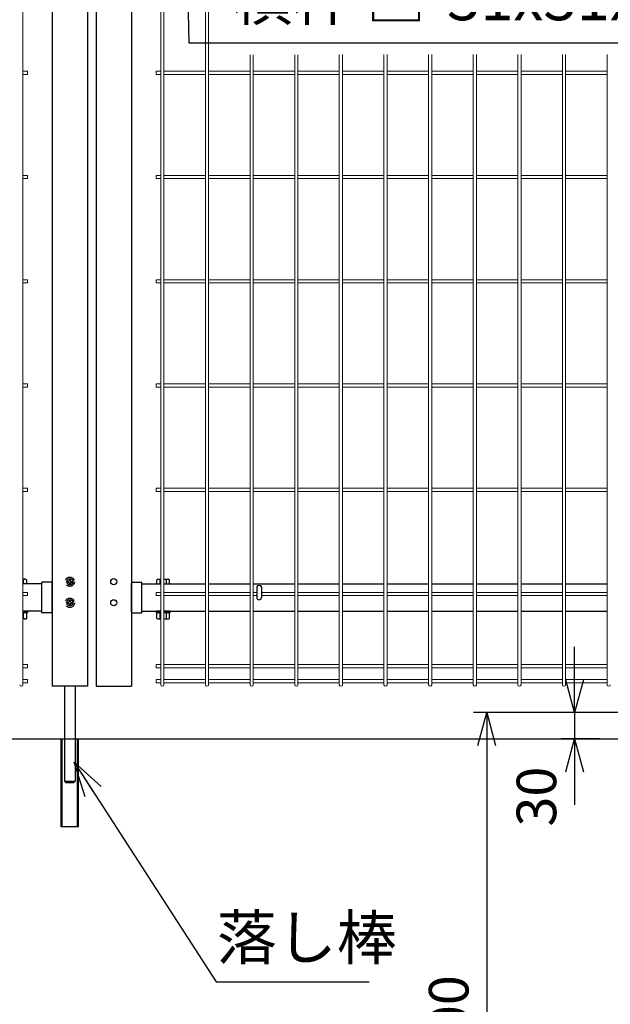
# Model space of a CAD drawing. Extents: x -39427 to -26827, y -106440 to -97530.
# Drawn here: x -31521 to -30849, y -103230 to -102109 of the extents above; entities that cross this region are included whole.
import ezdxf

# ---------------------------------------------------------------- set-up
doc = ezdxf.new("R2010")
doc.units = 0
doc.header["$LTSCALE"] = 50
doc.header["$PDMODE"] = 35
doc.linetypes.add('DASHED2', pattern=[0.375, 0.25, -0.125])
doc.layers.get('0').update_dxf_attribs({"linetype": 'CONTINUOUS'})
doc.layers.get('DEFPOINTS').update_dxf_attribs({"linetype": 'CONTINUOUS'})
for name, color, linetype in [('LAYER03', 7, 'CONTINUOUS'), ('LAYER04', 7, 'CONTINUOUS'), ('LAYER06', 7, 'CONTINUOUS'), ('LAYER12', 7, 'CONTINUOUS'), ('実線', 7, 'CONTINUOUS'), ('錠縦枠', 7, 'CONTINUOUS')]:
    doc.layers.add(name, color=color, linetype=linetype)
doc.styles.add('Romans', font='romans.shx', dxfattribs={"width": 0.85, "bigfont": 'extfont.shx'})
doc.styles.get("Standard").update_dxf_attribs({"font": 'romans.shx', "bigfont": 'bigfont.shx'})
doc.dimstyles.new('20', dxfattribs={"dimscale": 20, "dimtxt": 3, "dimasz": 2, "dimexe": 0.5, "dimexo": 0.5, "dimgap": 0.5, "dimtad": 1, "dimdec": 1, "dimdsep": 46, "dimtxsty": 'Standard', "dimblk": 'OPEN30', "dimcen": 0, "dimclrd": 2, "dimclre": 1, "dimclrt": 3, "dimadec": 1, "dimazin": 2, "dimtfac": 1, "dimtdec": 1, "dimtix": 1, "dimtmove": 2, "dimatfit": 3, "dimldrblk": 'OPEN30', "dimfxl": 1, "dimtolj": 1, "dimtzin": 0, "dimarcsym": 0})
doc.dimstyles.new('ISO15', dxfattribs={"dimscale": 15, "dimtxt": 3, "dimasz": 2.5, "dimexe": 1, "dimexo": 1.5, "dimgap": 1, "dimtad": 1, "dimdec": 1, "dimdsep": 46, "dimtxsty": 'Romans', "dimblk": 'OPEN30', "dimcen": 0, "dimclrd": 2, "dimclre": 1, "dimclrt": 3, "dimadec": 0, "dimazin": 2, "dimtfac": 1, "dimtdec": 1, "dimtix": 1, "dimtmove": 2, "dimatfit": 3, "dimldrblk": 'OPEN30', "dimfxl": 1, "dimarcsym": 0})

# ---------------------------------------------------------------- blocks, each defined once
blk = doc.blocks.new('_Open30')
at = {"color": 0, "linetype": 'ByBlock', "lineweight": -2}
for p, q in [((-1, 0.268), (0, 0)), ((0, 0), (-1, -0.268)), ((0, 0), (-1, 0))]:
    blk.add_line(p, q, dxfattribs=at)
blk = doc.blocks.new('*D51')
at = {"color": 1, "lineweight": -2, "ltscale": 0.5, "transparency": 16777216}
for p, q in [((-30711.2, -102897.8), (-31004.5, -102897.8)), ((-30711.2, -103597.8), (-31004.5, -103597.8))]:
    blk.add_line(p, q, dxfattribs=at)
at = {"color": 2, "lineweight": -2, "ltscale": 0.5, "transparency": 16777216}
blk.add_line((-30989.5, -102935.3), (-30989.5, -103560.3), dxfattribs=at)
at = {"layer": 'DEFPOINTS', "color": 0, "ltscale": 0.5, "transparency": 16777216}
for p in [(-30688.7, -102897.8), (-30989.5, -103597.8), (-30688.7, -103597.8)]:
    blk.add_point(p, dxfattribs=at)
at = {"color": 2, "lineweight": -2, "ltscale": 0.5, "transparency": 16777216, "xscale": 37.5, "yscale": 37.5, "zscale": 37.5}
for p, rotation in [((-30989.5, -102897.8), 90), ((-30989.5, -103597.8), 270)]:
    blk.add_blockref('_Open30', p, dxfattribs=dict(at, rotation=rotation))
at = {"color": 3, "ltscale": 0.5, "transparency": 16777216, "insert": (-31027, -103247.8), "char_height": 45, "attachment_point": 5, "rotation": 90, "style": 'Romans'}
blk.add_mtext('700', dxfattribs=at)
blk = doc.blocks.new('*D52')
at = {"color": 2, "lineweight": -2, "ltscale": 0.5, "transparency": 16777216}
for p, q in [((-30889.7, -102860.3), (-30889.7, -102822.8)), ((-30889.7, -102897.8), (-30889.7, -102927.8)), ((-30889.7, -102965.3), (-30889.7, -103002.8))]:
    blk.add_line(p, q, dxfattribs=at)
at = {"color": 1, "lineweight": -2, "ltscale": 0.5, "transparency": 16777216}
for p, q in [((-30711.2, -102897.8), (-30904.7, -102897.8)), ((-30861.2, -102927.8), (-30904.7, -102927.8))]:
    blk.add_line(p, q, dxfattribs=at)
at = {"layer": 'DEFPOINTS', "color": 0, "ltscale": 0.5, "transparency": 16777216}
for p in [(-30688.7, -102897.8), (-30889.7, -102927.8), (-30838.7, -102927.8)]:
    blk.add_point(p, dxfattribs=at)
at = {"color": 2, "lineweight": -2, "ltscale": 0.5, "transparency": 16777216, "xscale": 37.5, "yscale": 37.5, "zscale": 37.5}
for p, rotation in [((-30889.7, -102897.8), 270), ((-30889.7, -102927.8), 90)]:
    blk.add_blockref('_Open30', p, dxfattribs=dict(at, rotation=rotation))
at = {"color": 3, "ltscale": 0.5, "transparency": 16777216, "insert": (-30927.2, -102993.4), "char_height": 45, "attachment_point": 5, "rotation": 90, "style": 'Romans'}
blk.add_mtext('30', dxfattribs=at)

msp = doc.modelspace()

# ---------------------------------------------------------------- linework, layer by layer
at = {"color": 4, "lineweight": 15, "ltscale": 0.5}
for p, q in [((-31517.15, -100899.62), (-31517.15, -102866.02)), ((-31360.32, -100899.62), (-31360.32, -102866.02)), ((-31356.72, -100899.62), (-31356.72, -102866.02)), ((-31309.55, -101732.62), (-31309.55, -102866.02)), ((-31305.95, -101732.62), (-31305.95, -102866.02)), ((-31258.78, -102149.04), (-31258.78, -102866.02)), ((-31255.18, -102149.04), (-31255.18, -102866.02)), ((-31208.01, -102149.04), (-31208.01, -102866.02)), ((-31204.41, -102149.04), (-31204.41, -102866.02)), ((-31157.24, -102148.55), (-31157.24, -102866.02)), ((-31153.64, -102148.55), (-31153.64, -102866.02)), ((-31106.47, -102148.55), (-31106.47, -102866.02)), ((-31102.87, -102148.55), (-31102.87, -102866.02)), ((-31055.7, -102148.55), (-31055.7, -102866.02)), ((-31052.1, -102148.55), (-31052.1, -102866.02)), ((-31004.93, -102148.55), (-31004.93, -102866.02)), ((-31001.33, -102148.55), (-31001.33, -102866.02)), ((-30954.16, -102148.55), (-30954.16, -102866.02)), ((-30950.56, -102148.55), (-30950.56, -102866.02)), ((-30903.39, -102148.55), (-30903.39, -102866.02)), ((-30899.79, -102148.55), (-30899.79, -102866.02)), ((-30852.63, -102148.55), (-30852.63, -102866.02)), ((-31511.95, -102167.81), (-31517.15, -102167.81)), ((-31511.95, -102171.41), (-31517.15, -102171.41)), ((-31511.95, -102167.81), (-31511.95, -102171.41)), ((-31365.52, -102167.81), (-31365.52, -102171.41)), ((-31360.32, -102167.81), (-31365.52, -102167.81)), ((-31360.32, -102171.41), (-31365.52, -102171.41)), ((-31309.55, -102167.81), (-31356.72, -102167.81)), ((-31309.55, -102171.41), (-31356.72, -102171.41)), ((-31258.78, -102167.81), (-31305.95, -102167.81)), ((-31258.78, -102171.41), (-31305.95, -102171.41)), ((-31208.01, -102167.81), (-31255.18, -102167.81)), ((-31208.01, -102171.41), (-31255.18, -102171.41)), ((-31157.24, -102167.81), (-31204.41, -102167.81)), ((-31157.24, -102171.41), (-31204.41, -102171.41)), ((-31106.47, -102167.81), (-31153.64, -102167.81)), ((-31106.47, -102171.41), (-31153.64, -102171.41)), ((-31055.7, -102167.81), (-31102.87, -102167.81)), ((-31055.7, -102171.41), (-31102.87, -102171.41)), ((-31004.93, -102167.81), (-31052.1, -102167.81)), ((-31004.93, -102171.41), (-31052.1, -102171.41)), ((-30954.16, -102167.81), (-31001.33, -102167.81)), ((-30954.16, -102171.41), (-31001.33, -102171.41)), ((-30903.39, -102167.81), (-30950.56, -102167.81)), ((-30903.39, -102171.41), (-30950.56, -102171.41)), ((-30852.63, -102167.81), (-30899.79, -102167.81)), ((-30852.63, -102171.41), (-30899.79, -102171.41)), ((-31511.95, -102286.45), (-31517.15, -102286.45)), ((-31511.95, -102290.05), (-31517.15, -102290.05)), ((-31511.95, -102286.45), (-31511.95, -102290.05)), ((-31365.52, -102286.45), (-31365.52, -102290.05)), ((-31360.32, -102286.45), (-31365.52, -102286.45)), ((-31360.32, -102290.05), (-31365.52, -102290.05)), ((-31309.55, -102286.45), (-31356.72, -102286.45)), ((-31309.55, -102290.05), (-31356.72, -102290.05)), ((-31258.78, -102286.45), (-31305.95, -102286.45)), ((-31258.78, -102290.05), (-31305.95, -102290.05)), ((-31208.01, -102286.45), (-31255.18, -102286.45)), ((-31208.01, -102290.05), (-31255.18, -102290.05)), ((-31157.24, -102286.45), (-31204.41, -102286.45)), ((-31157.24, -102290.05), (-31204.41, -102290.05)), ((-31106.47, -102286.45), (-31153.64, -102286.45)), ((-31106.47, -102290.05), (-31153.64, -102290.05)), ((-31055.7, -102286.45), (-31102.87, -102286.45)), ((-31055.7, -102290.05), (-31102.87, -102290.05)), ((-31004.93, -102286.45), (-31052.1, -102286.45)), ((-31004.93, -102290.05), (-31052.1, -102290.05)), ((-30954.16, -102286.45), (-31001.33, -102286.45)), ((-30954.16, -102290.05), (-31001.33, -102290.05)), ((-30903.39, -102286.45), (-30950.56, -102286.45)), ((-30903.39, -102290.05), (-30950.56, -102290.05)), ((-30852.63, -102286.45), (-30899.79, -102286.45)), ((-30852.63, -102290.05), (-30899.79, -102290.05)), ((-31511.95, -102405.09), (-31517.15, -102405.09)), ((-31511.95, -102405.09), (-31511.95, -102408.69)), ((-31365.52, -102405.09), (-31365.52, -102408.69)), ((-31360.32, -102405.09), (-31365.52, -102405.09)), ((-31309.55, -102405.09), (-31356.72, -102405.09)), ((-31258.78, -102405.09), (-31305.95, -102405.09)), ((-31208.01, -102405.09), (-31255.18, -102405.09)), ((-31157.24, -102405.09), (-31204.41, -102405.09)), ((-31106.47, -102405.09), (-31153.64, -102405.09)), ((-31055.7, -102405.09), (-31102.87, -102405.09)), ((-31004.93, -102405.09), (-31052.1, -102405.09)), ((-30954.16, -102405.09), (-31001.33, -102405.09)), ((-30903.39, -102405.09), (-30950.56, -102405.09)), ((-30852.63, -102405.09), (-30899.79, -102405.09)), ((-31511.95, -102408.69), (-31517.15, -102408.69)), ((-31360.32, -102408.69), (-31365.52, -102408.69)), ((-31309.55, -102408.69), (-31356.72, -102408.69)), ((-31258.78, -102408.69), (-31305.95, -102408.69)), ((-31208.01, -102408.69), (-31255.18, -102408.69)), ((-31157.24, -102408.69), (-31204.41, -102408.69)), ((-31106.47, -102408.69), (-31153.64, -102408.69)), ((-31055.7, -102408.69), (-31102.87, -102408.69)), ((-31004.93, -102408.69), (-31052.1, -102408.69)), ((-30954.16, -102408.69), (-31001.33, -102408.69)), ((-30903.39, -102408.69), (-30950.56, -102408.69)), ((-30852.63, -102408.69), (-30899.79, -102408.69)), ((-31511.95, -102523.74), (-31517.15, -102523.74)), ((-31511.95, -102527.34), (-31517.15, -102527.34)), ((-31511.95, -102523.74), (-31511.95, -102527.34)), ((-31365.52, -102523.74), (-31365.52, -102527.34)), ((-31360.32, -102523.74), (-31365.52, -102523.74)), ((-31360.32, -102527.34), (-31365.52, -102527.34)), ((-31309.55, -102523.74), (-31356.72, -102523.74)), ((-31309.55, -102527.34), (-31356.72, -102527.34)), ((-31258.78, -102523.74), (-31305.95, -102523.74)), ((-31258.78, -102527.34), (-31305.95, -102527.34)), ((-31208.01, -102523.74), (-31255.18, -102523.74)), ((-31208.01, -102527.34), (-31255.18, -102527.34)), ((-31157.24, -102523.74), (-31204.41, -102523.74)), ((-31157.24, -102527.34), (-31204.41, -102527.34)), ((-31106.47, -102523.74), (-31153.64, -102523.74)), ((-31106.47, -102527.34), (-31153.64, -102527.34)), ((-31055.7, -102523.74), (-31102.87, -102523.74)), ((-31055.7, -102527.34), (-31102.87, -102527.34)), ((-31004.93, -102523.74), (-31052.1, -102523.74)), ((-31004.93, -102527.34), (-31052.1, -102527.34)), ((-30954.16, -102523.74), (-31001.33, -102523.74)), ((-30954.16, -102527.34), (-31001.33, -102527.34)), ((-30903.39, -102523.74), (-30950.56, -102523.74)), ((-30903.39, -102527.34), (-30950.56, -102527.34)), ((-30852.63, -102523.74), (-30899.79, -102523.74)), ((-30852.63, -102527.34), (-30899.79, -102527.34)), ((-31511.95, -102642.38), (-31517.15, -102642.38)), ((-31511.95, -102642.38), (-31511.95, -102645.98)), ((-31365.52, -102642.38), (-31365.52, -102645.98)), ((-31360.32, -102642.38), (-31365.52, -102642.38)), ((-31309.55, -102642.38), (-31356.72, -102642.38)), ((-31258.78, -102642.38), (-31305.95, -102642.38)), ((-31208.01, -102642.38), (-31255.18, -102642.38)), ((-31157.24, -102642.38), (-31204.41, -102642.38)), ((-31106.47, -102642.38), (-31153.64, -102642.38)), ((-31055.7, -102642.38), (-31102.87, -102642.38)), ((-31004.93, -102642.38), (-31052.1, -102642.38)), ((-30954.16, -102642.38), (-31001.33, -102642.38)), ((-30903.39, -102642.38), (-30950.56, -102642.38)), ((-30852.63, -102642.38), (-30899.79, -102642.38)), ((-31511.95, -102645.98), (-31517.15, -102645.98)), ((-31360.32, -102645.98), (-31365.52, -102645.98)), ((-31309.55, -102645.98), (-31356.72, -102645.98)), ((-31258.78, -102645.98), (-31305.95, -102645.98)), ((-31208.01, -102645.98), (-31255.18, -102645.98)), ((-31157.24, -102645.98), (-31204.41, -102645.98)), ((-31106.47, -102645.98), (-31153.64, -102645.98)), ((-31055.7, -102645.98), (-31102.87, -102645.98)), ((-31004.93, -102645.98), (-31052.1, -102645.98)), ((-30954.16, -102645.98), (-31001.33, -102645.98)), ((-30903.39, -102645.98), (-30950.56, -102645.98)), ((-30852.63, -102645.98), (-30899.79, -102645.98)), ((-31511.95, -102761.02), (-31517.15, -102761.02)), ((-31511.95, -102764.62), (-31517.15, -102764.62)), ((-31511.95, -102761.02), (-31511.95, -102764.62)), ((-31365.52, -102761.02), (-31365.52, -102764.62)), ((-31360.32, -102761.02), (-31365.52, -102761.02)), ((-31360.32, -102764.62), (-31365.52, -102764.62)), ((-31309.55, -102761.02), (-31356.72, -102761.02)), ((-31309.55, -102764.62), (-31356.72, -102764.62)), ((-31258.78, -102761.02), (-31305.95, -102761.02)), ((-31258.78, -102764.62), (-31305.95, -102764.62)), ((-31251.1, -102761.02), (-31255.18, -102761.02)), ((-31251.1, -102764.62), (-31255.18, -102764.62)), ((-31208.01, -102761.02), (-31245.9, -102761.02)), ((-31208.01, -102764.62), (-31245.9, -102764.62)), ((-31157.24, -102761.02), (-31204.41, -102761.02)), ((-31157.24, -102764.62), (-31204.41, -102764.62)), ((-31106.47, -102761.02), (-31153.64, -102761.02)), ((-31106.47, -102764.62), (-31153.64, -102764.62)), ((-31055.7, -102761.02), (-31102.87, -102761.02)), ((-31055.7, -102764.62), (-31102.87, -102764.62)), ((-31004.93, -102761.02), (-31052.1, -102761.02)), ((-31004.93, -102764.62), (-31052.1, -102764.62)), ((-30954.16, -102761.02), (-31001.33, -102761.02)), ((-30954.16, -102764.62), (-31001.33, -102764.62)), ((-30903.39, -102761.02), (-30950.56, -102761.02)), ((-30903.39, -102764.62), (-30950.56, -102764.62)), ((-30852.63, -102761.02), (-30899.79, -102761.02)), ((-30852.63, -102764.62), (-30899.79, -102764.62)), ((-31511.95, -102843.17), (-31517.15, -102843.17)), ((-31511.95, -102843.17), (-31511.95, -102846.77)), ((-31365.52, -102843.17), (-31365.52, -102846.77)), ((-31360.32, -102843.17), (-31365.52, -102843.17)), ((-31309.55, -102843.17), (-31356.72, -102843.17)), ((-31258.78, -102843.17), (-31305.95, -102843.17)), ((-31208.01, -102843.17), (-31255.18, -102843.17)), ((-31157.24, -102843.17), (-31204.41, -102843.17)), ((-31106.47, -102843.17), (-31153.64, -102843.17)), ((-31055.7, -102843.17), (-31102.87, -102843.17)), ((-31004.93, -102843.17), (-31052.1, -102843.17)), ((-30954.16, -102843.17), (-31001.33, -102843.17)), ((-30903.39, -102843.17), (-30950.56, -102843.17)), ((-30852.63, -102843.17), (-30899.79, -102843.17)), ((-31511.95, -102846.77), (-31517.15, -102846.77)), ((-31360.32, -102846.77), (-31365.52, -102846.77)), ((-31309.55, -102846.77), (-31356.72, -102846.77)), ((-31258.78, -102846.77), (-31305.95, -102846.77)), ((-31208.01, -102846.77), (-31255.18, -102846.77)), ((-31157.24, -102846.77), (-31204.41, -102846.77)), ((-31106.47, -102846.77), (-31153.64, -102846.77)), ((-31055.7, -102846.77), (-31102.87, -102846.77)), ((-31004.93, -102846.77), (-31052.1, -102846.77)), ((-30954.16, -102846.77), (-31001.33, -102846.77)), ((-30903.39, -102846.77), (-30950.56, -102846.77)), ((-30852.63, -102846.77), (-30899.79, -102846.77)), ((-31511.95, -102860.17), (-31517.15, -102860.17)), ((-31511.95, -102863.77), (-31517.15, -102863.77)), ((-31511.95, -102860.17), (-31511.95, -102863.77)), ((-31365.52, -102860.17), (-31365.52, -102863.77)), ((-31360.32, -102860.17), (-31365.52, -102860.17)), ((-31360.32, -102863.77), (-31365.52, -102863.77)), ((-31309.55, -102860.17), (-31356.72, -102860.17)), ((-31309.55, -102863.77), (-31356.72, -102863.77)), ((-31258.78, -102860.17), (-31305.95, -102860.17)), ((-31258.78, -102863.77), (-31305.95, -102863.77)), ((-31208.01, -102860.17), (-31255.18, -102860.17)), ((-31208.01, -102863.77), (-31255.18, -102863.77)), ((-31157.24, -102860.17), (-31204.41, -102860.17)), ((-31157.24, -102863.77), (-31204.41, -102863.77)), ((-31106.47, -102860.17), (-31153.64, -102860.17)), ((-31106.47, -102863.77), (-31153.64, -102863.77)), ((-31055.7, -102860.17), (-31102.87, -102860.17)), ((-31055.7, -102863.77), (-31102.87, -102863.77)), ((-31004.93, -102860.17), (-31052.1, -102860.17)), ((-31004.93, -102863.77), (-31052.1, -102863.77)), ((-30954.16, -102860.17), (-31001.33, -102860.17)), ((-30954.16, -102863.77), (-31001.33, -102863.77)), ((-30903.39, -102860.17), (-30950.56, -102860.17)), ((-30903.39, -102863.77), (-30950.56, -102863.77)), ((-30852.63, -102860.17), (-30899.79, -102860.17)), ((-30852.63, -102863.77), (-30899.79, -102863.77))]:
    msp.add_line(p, q, dxfattribs=at)
at = {"color": 0, "linetype": 'Continuous'}
for p, q in [((-31514.48, -102746.08), (-31517.15, -102746.08)), ((-31512.66, -102751.3), (-31517.15, -102751.3)), ((-31516.3, -102751.3), (-31516.3, -102746.62)), ((-31512.66, -102751.3), (-31512.66, -102746.62)), ((-31364.81, -102751.3), (-31364.81, -102746.62)), ((-31364.81, -102751.3), (-31360.32, -102751.3)), ((-31362.99, -102746.08), (-31360.32, -102746.08)), ((-31361.17, -102751.3), (-31361.17, -102746.62)), ((-31356.72, -102746.08), (-31352.08, -102746.08)), ((-31356.72, -102751.3), (-31350.26, -102751.3)), ((-31353.9, -102751.3), (-31353.9, -102746.62)), ((-31350.26, -102751.3), (-31350.26, -102746.62)), ((-31512.66, -102783.9), (-31517.15, -102783.9)), ((-31516.3, -102790.69), (-31516.3, -102783.9)), ((-31512.66, -102790.69), (-31512.66, -102783.9)), ((-31364.81, -102783.9), (-31360.32, -102783.9)), ((-31364.81, -102790.69), (-31364.81, -102783.9)), ((-31361.17, -102790.69), (-31361.17, -102783.9)), ((-31356.72, -102783.9), (-31350.26, -102783.9)), ((-31353.9, -102790.69), (-31353.9, -102783.9)), ((-31350.26, -102790.69), (-31350.26, -102783.9)), ((-31514.48, -102791.22), (-31517.15, -102791.22)), ((-31362.99, -102791.23), (-31360.32, -102791.23)), ((-31356.72, -102791.23), (-31352.08, -102791.23))]:
    msp.add_line(p, q, dxfattribs=at)
at = {"ltscale": 0.5}
for p, q in [((-31495.73, -102751.3), (-31517.15, -102751.3)), ((-31381.73, -102751.3), (-31360.32, -102751.3)), ((-31356.72, -102751.3), (-31309.55, -102751.3)), ((-31305.95, -102751.3), (-31258.78, -102751.3)), ((-31255.18, -102751.3), (-31208.01, -102751.3)), ((-31204.41, -102751.3), (-31157.24, -102751.3)), ((-31153.64, -102751.3), (-31106.47, -102751.3)), ((-31102.87, -102751.3), (-31055.7, -102751.3)), ((-31052.1, -102751.3), (-31004.93, -102751.3)), ((-31001.33, -102751.3), (-30954.16, -102751.3)), ((-30950.56, -102751.3), (-30903.39, -102751.3)), ((-30899.79, -102751.3), (-30852.63, -102751.3)), ((-31251.1, -102754.52), (-31251.1, -102766.8)), ((-31245.9, -102754.52), (-31245.9, -102766.8)), ((-31495.73, -102782.3), (-31517.15, -102782.3)), ((-31381.73, -102782.3), (-31360.32, -102782.3)), ((-31356.72, -102782.3), (-31309.55, -102782.3)), ((-31305.95, -102782.3), (-31258.78, -102782.3)), ((-31255.18, -102782.3), (-31208.01, -102782.3)), ((-31204.41, -102782.3), (-31157.24, -102782.3)), ((-31153.64, -102782.3), (-31106.47, -102782.3)), ((-31102.87, -102782.3), (-31055.7, -102782.3)), ((-31052.1, -102782.3), (-31004.93, -102782.3)), ((-31001.33, -102782.3), (-30954.16, -102782.3)), ((-30950.56, -102782.3), (-30903.39, -102782.3)), ((-30899.79, -102782.3), (-30852.63, -102782.3)), ((-31443.73, -102867.82), (-31483.73, -102867.82)), ((-31433.73, -102867.82), (-31393.73, -102867.82)), ((-31297.46, -103204.26), (-31123.32, -103204.26))]:
    msp.add_line(p, q, dxfattribs=at)
for p, q in [((-31484.93, -102749.35), (-31495.73, -102749.35)), ((-31495.73, -102784.25), (-31495.73, -102749.35)), ((-31483.73, -102783.05), (-31483.73, -102750.55)), ((-31393.73, -102783.05), (-31393.73, -102750.55)), ((-31392.53, -102749.35), (-31381.73, -102749.35)), ((-31381.73, -102784.25), (-31381.73, -102749.35)), ((-31484.93, -102784.25), (-31495.73, -102784.25)), ((-31392.53, -102784.25), (-31381.73, -102784.25))]:
    msp.add_line(p, q)
at = {"linetype": 'DASHED2'}
for p, q in [((-31465.59, -102748.4), (-31466.88, -102748.42)), ((-31466.88, -102748.42), (-31466.88, -102749.21)), ((-31465.59, -102749.24), (-31466.88, -102749.21)), ((-31464.13, -102745.67), (-31464.15, -102746.97)), ((-31464.13, -102751.97), (-31464.15, -102750.67)), ((-31464.13, -102745.67), (-31463.34, -102745.67)), ((-31464.13, -102751.97), (-31463.34, -102751.97)), ((-31463.34, -102745.67), (-31463.32, -102746.97)), ((-31463.34, -102751.97), (-31463.32, -102750.67)), ((-31461.88, -102748.4), (-31460.58, -102748.42)), ((-31461.88, -102749.24), (-31460.58, -102749.21)), ((-31460.58, -102748.42), (-31460.58, -102749.21)), ((-31465.59, -102772.4), (-31466.88, -102772.42)), ((-31466.88, -102772.42), (-31466.88, -102773.21)), ((-31465.59, -102773.24), (-31466.88, -102773.21)), ((-31464.13, -102769.67), (-31464.15, -102770.97)), ((-31464.13, -102775.97), (-31464.15, -102774.67)), ((-31464.13, -102769.67), (-31463.34, -102769.67)), ((-31464.13, -102775.97), (-31463.34, -102775.97)), ((-31463.34, -102769.67), (-31463.32, -102770.97)), ((-31463.34, -102775.97), (-31463.32, -102774.67)), ((-31461.88, -102772.4), (-31460.58, -102772.42)), ((-31461.88, -102773.24), (-31460.58, -102773.21)), ((-31460.58, -102772.42), (-31460.58, -102773.21))]:
    msp.add_line(p, q, dxfattribs=at)
for centre in [(-31463.73, -102748.82), (-31463.73, -102772.82)]:
    msp.add_circle(centre, 5.25, dxfattribs=at)
at = {"color": 0, "linetype": 'Continuous'}
for centre, radius, start, end in [((-31519.93, -102758.68), 12.6, 73.22154, 77.23479), ((-31514.48, -102749.43), 3.35, 57.13297, 122.86741), ((-31362.99, -102749.43), 3.35, 57.13278, 122.86722), ((-31357.53, -102758.68), 12.6, 102.76508, 106.77865), ((-31357.53, -102758.68), 12.6, 73.22135, 86.28484), ((-31352.08, -102749.43), 3.35, 57.13278, 122.86722), ((-31519.93, -102778.62), 12.6, 282.7649, 286.77884), ((-31514.48, -102787.87), 3.35, 237.13297, 302.86741), ((-31362.99, -102787.88), 3.35, 237.13278, 302.86722), ((-31357.53, -102778.63), 12.6, 253.22135, 257.23492), ((-31357.53, -102778.63), 12.6, 273.71516, 286.77865), ((-31352.08, -102787.88), 3.35, 237.13278, 302.86722)]:
    msp.add_arc(centre, radius, start, end, dxfattribs=at)
for centre, start, end in [((-31484.93, -102750.55), 0.00019, 90.00019), ((-31392.53, -102750.55), 90, 180), ((-31484.93, -102783.05), 270.00019, 0.00019), ((-31392.53, -102783.05), 180, 270)]:
    msp.add_arc(centre, 1.2, start, end)
at = {"linetype": 'DASHED2'}
for centre, start, end in [((-31465.64, -102746.91), 270, 0), ((-31465.64, -102750.72), 0, 90), ((-31461.83, -102746.91), 180, 270), ((-31461.83, -102750.72), 90, 180), ((-31465.64, -102770.91), 270, 0), ((-31465.64, -102774.72), 0, 90), ((-31461.83, -102770.91), 180, 270), ((-31461.83, -102774.72), 90, 180)]:
    msp.add_arc(centre, 1.49, start, end, dxfattribs=at)
at = {"ltscale": 0.5}
msp.add_arc((-31248.5, -102766.8), 2.6, 180, 0, dxfattribs=at)
at = {"color": 4, "lineweight": 15, "ltscale": 0.5}
for centre in [(-31518.95, -102866.02), (-31358.52, -102866.02), (-31307.75, -102866.02), (-31256.98, -102866.02), (-31206.21, -102866.02), (-31155.44, -102866.02), (-31104.67, -102866.02), (-31053.9, -102866.02), (-31003.13, -102866.02), (-30952.36, -102866.02), (-30901.59, -102866.02), (-30850.83, -102866.02)]:
    msp.add_arc(centre, 1.8, 180, 0, dxfattribs=at)
at = {"ltscale": 0.5}
msp.add_ellipse((-31248.5, -102754.52), major_axis=(-2.6, 0), ratio=0.601815, start_param=3.1415927, end_param=6.2831853, dxfattribs=at)
at = {"layer": 'LAYER03'}
msp.add_line((-32188.73, -102927.82), (-30688.73, -102927.82), dxfattribs=at)
at = {"layer": 'LAYER04', "linetype": 'Continuous'}
for p, q in [((-31393.73, -100462.82), (-31393.73, -102867.82)), ((-31483.74, -101590.48), (-31483.73, -102867.82)), ((-31443.74, -101828.04), (-31443.73, -102867.82)), ((-31433.74, -101828.04), (-31433.73, -102867.82))]:
    msp.add_line(p, q, dxfattribs=at)
at = {"layer": 'LAYER06', "linetype": 'Continuous'}
for p, q in [((-31469.73, -102867.82), (-31469.73, -102975.84)), ((-31457.73, -102867.82), (-31457.73, -102975.84)), ((-31473.73, -103027.84), (-31473.73, -102927.84)), ((-31472.53, -103027.84), (-31472.53, -102927.84)), ((-31454.93, -103027.84), (-31454.93, -102927.84)), ((-31453.73, -103027.84), (-31453.73, -102927.84)), ((-31453.73, -103027.84), (-31473.73, -103027.84))]:
    msp.add_line(p, q, dxfattribs=at)
at = {"layer": 'LAYER06'}
for p, q in [((-31469.73, -102975.84), (-31467.73, -102977.84)), ((-31469.73, -102975.84), (-31457.73, -102975.84)), ((-31459.73, -102977.84), (-31467.73, -102977.84)), ((-31459.73, -102977.84), (-31467.73, -102977.84)), ((-31459.73, -102977.84), (-31457.73, -102975.84))]:
    msp.add_line(p, q, dxfattribs=at)
at = {"layer": '実線', "linetype": 'Continuous'}
for p, q in [((-31517.15, -102782.3), (-31511.93, -102782.3)), ((-31517.15, -102783.9), (-31511.93, -102783.9)), ((-31360.32, -102782.3), (-31365.53, -102782.3)), ((-31360.32, -102783.9), (-31365.53, -102783.9)), ((-31349.53, -102782.3), (-31356.72, -102782.3)), ((-31349.53, -102783.9), (-31356.72, -102783.9))]:
    msp.add_line(p, q, dxfattribs=at)
at = {"layer": '実線'}
for p, q in [((-31511.93, -102782.3), (-31511.93, -102783.9)), ((-31365.53, -102782.3), (-31365.53, -102783.9)), ((-31349.53, -102782.3), (-31349.53, -102783.9))]:
    msp.add_line(p, q, dxfattribs=at)
at = {"layer": '錠縦枠'}
for centre in [(-31463.73, -102748.82), (-31463.73, -102748.82), (-31463.73, -102748.82), (-31413.73, -102748.82), (-31463.73, -102772.82), (-31463.73, -102772.82), (-31463.73, -102772.82), (-31413.73, -102772.82)]:
    msp.add_circle(centre, 3.5, dxfattribs=at)

# ---------------------------------------------------------------- texts
at = {"layer": 'LAYER12', "color": 3, "char_height": 50, "attachment_point": 7}
for s, insert in [('横枠 □-31x31x1.6', (-31278.41, -102125.34)), ('落し棒', (-31296.58, -103194.34))]:
    msp.add_mtext(s, dxfattribs=dict(at, insert=insert))

# ---------------------------------------------------------------- dimensions: what is measured, and where the dimension line sits
at = {"ltscale": 0.5}
dim = msp.add_linear_dim(base=(-30889.74, -102927.82), p1=(-30688.73, -102897.82), p2=(-30838.73, -102927.82), angle=90, dimstyle='ISO15', dxfattribs=at)
dim.commit()
dim.dimension.update_dxf_attribs({"geometry": '*D52', "text_midpoint": (-30927.24, -102993.43), "dimtype": 160})
dim = msp.add_linear_dim(base=(-30989.54, -103597.82), p1=(-30688.73, -102897.82), p2=(-30688.73, -103597.82), angle=90, dimstyle='ISO15', dxfattribs=at)
dim.commit()
dim.dimension.update_dxf_attribs({"geometry": '*D51', "text_midpoint": (-31027.04, -103247.82)})

# ---------------------------------------------------------------- leaders
at = {"layer": 'LAYER12', "annotation_type": 0, "has_hookline": 1, "hookline_direction": 0, "text_width": 655.24}
msp.add_leader([(-31333.13, -101921.8), (-31328.41, -102135.34), (-31288.41, -102135.34)], dimstyle='20', dxfattribs=at)
at = {"layer": 'LAYER12', "color": 3, "annotation_type": 0, "has_hookline": 1, "hookline_direction": 0}
msp.add_leader([(-31458.85, -102954.27), (-31297.46, -103204.26), (-31257.46, -103204.26)], dimstyle='20', dxfattribs=at)

doc.saveas('drawing.dxf')
